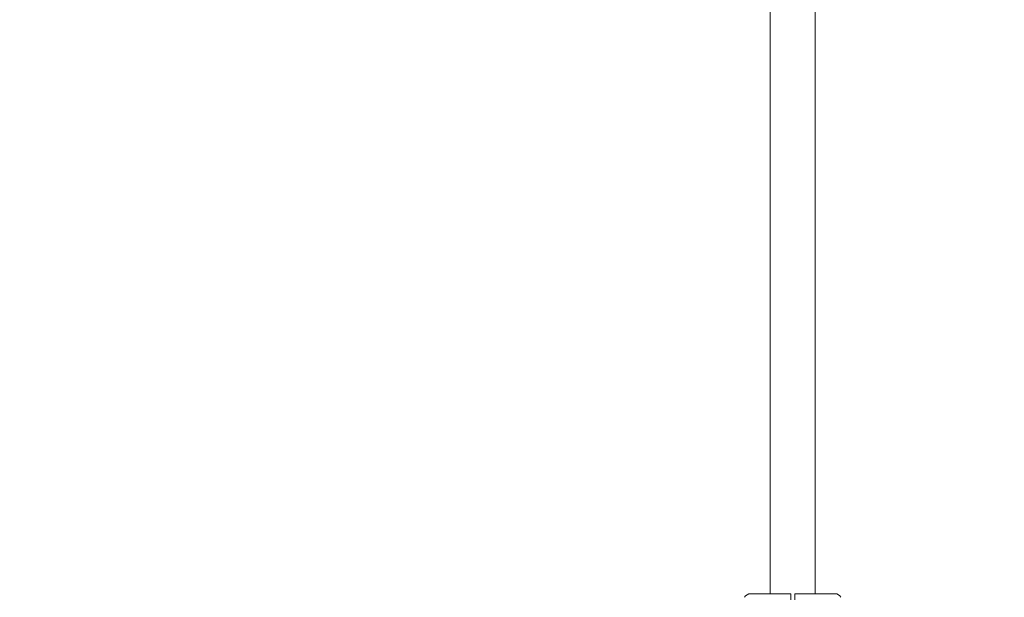
# Model space of a CAD drawing. Units: millimetres. Extents: x 736 to 9082, y 83 to 6655.
# Drawn here: x 2937 to 3670, y 3193 to 3623 of the extents above; entities that cross this region are included whole.
import ezdxf

# ---------------------------------------------------------------- set-up
doc = ezdxf.new("R2010")
doc.units = ezdxf.units.MM
doc.header["$PDSIZE"] = -1
doc.dimstyles.new('ISO-25', dxfattribs={"dimtxt": 100, "dimasz": 100, "dimexe": 1.25, "dimexo": 0.625, "dimgap": 20, "dimtad": 1, "dimdec": 0, "dimtxsty": 'Standard', "dimblk": 'OBLIQUE', "dimcen": 2.5, "dimadec": 0, "dimazin": 0, "dimtfac": 1, "dimtdec": 0, "dimtmove": 0, "dimatfit": 3, "dimfxl": 1, "dimarcsym": 0})

# ---------------------------------------------------------------- blocks, each defined once
blk = doc.blocks.new('_Oblique')
at = {"color": 0, "linetype": 'ByBlock', "lineweight": -2}
blk.add_line((-0.5, -0.5), (0.5, 0.5), dxfattribs=at)
blk = doc.blocks.new('*D3')
at = {"color": 0, "lineweight": -2, "transparency": 16777216}
for p, q in [((4161.52, 6604.52), (870.22, 6604.52)), ((871.47, 6604.52), (871.47, 904.52)), ((4161.52, 904.52), (870.22, 904.52))]:
    blk.add_line(p, q, dxfattribs=at)
at = {"layer": 'Defpoints', "color": 0, "transparency": 16777216}
for p in [(4162.14, 6604.52), (871.47, 904.52), (4162.14, 904.52)]:
    blk.add_point(p, dxfattribs=at)
at = {"color": 0, "lineweight": -2, "transparency": 16777216, "xscale": 100, "yscale": 100, "zscale": 100}
for p, rotation in [((871.47, 6604.52), 90), ((871.47, 904.52), 270)]:
    blk.add_blockref('_Oblique', p, dxfattribs=dict(at, rotation=rotation))
at = {"color": 0, "transparency": 16777216, "insert": (801.47, 3754.52), "char_height": 100, "attachment_point": 5, "rotation": 90}
blk.add_mtext('5700', dxfattribs=at)
blk = doc.blocks.new('*D4')
at = {"color": 0, "lineweight": -2, "transparency": 16777216}
for p, q in [((1316.47, 3557.14), (1316.47, 131.55)), ((8716.47, 3419.75), (8716.47, 131.55)), ((1316.47, 132.8), (8716.47, 132.8))]:
    blk.add_line(p, q, dxfattribs=at)
at = {"layer": 'Defpoints', "color": 0, "transparency": 16777216}
for p in [(1316.47, 3557.76), (8716.47, 3420.38), (8716.47, 132.8)]:
    blk.add_point(p, dxfattribs=at)
at = {"color": 0, "lineweight": -2, "transparency": 16777216, "xscale": 100, "yscale": 100, "zscale": 100, "rotation": 180}
blk.add_blockref('_Oblique', (1316.47, 132.8), dxfattribs=at)
at = {"color": 0, "lineweight": -2, "transparency": 16777216, "xscale": 100, "yscale": 100, "zscale": 100}
blk.add_blockref('_Oblique', (8716.47, 132.8), dxfattribs=at)
at = {"color": 0, "transparency": 16777216, "insert": (5016.47, 202.8), "char_height": 100, "attachment_point": 5}
blk.add_mtext('7400', dxfattribs=at)
blk = doc.blocks.new('*D5')
at = {"color": 0, "lineweight": -2, "transparency": 16777216}
for p, q in [((1316.47, 3402.58), (1316.47, 479.69)), ((3430.99, 3097.9), (3430.99, 479.69)), ((1316.47, 480.94), (3430.99, 480.94))]:
    blk.add_line(p, q, dxfattribs=at)
at = {"layer": 'Defpoints', "color": 0, "transparency": 16777216}
for p in [(1316.47, 3403.21), (3430.99, 3098.52), (3430.99, 480.94)]:
    blk.add_point(p, dxfattribs=at)
at = {"color": 0, "lineweight": -2, "transparency": 16777216, "xscale": 100, "yscale": 100, "zscale": 100, "rotation": 180}
blk.add_blockref('_Oblique', (1316.47, 480.94), dxfattribs=at)
at = {"color": 0, "lineweight": -2, "transparency": 16777216, "xscale": 100, "yscale": 100, "zscale": 100}
blk.add_blockref('_Oblique', (3430.99, 480.94), dxfattribs=at)
at = {"color": 0, "transparency": 16777216, "insert": (2373.73, 550.94), "char_height": 100, "attachment_point": 5}
blk.add_mtext('2115', dxfattribs=at)

msp = doc.modelspace()

# ---------------------------------------------------------------- linework, layer by layer
at = {"color": 7, "linetype": 'Continuous', "lineweight": 18}
for p, q in [((3495.72, 4313.02), (3495.72, 3196.02)), ((3529.22, 3196.02), (3529.22, 4313.02))]:
    msp.add_line(p, q, dxfattribs=at)
for centre, start, end in [((3480.97, 3191.02), 90, 152), ((3543.97, 3191.02), 28, 90)]:
    msp.add_arc(centre, 5, start, end, dxfattribs=at)
for points, knots in [([(3505.6, 3196.02), (3501.05, 3196.02), (3492.84, 3196.02), (3484.63, 3196.02), (3480.97, 3196.02)], [0, 0, 0, 0, 0.554147, 1, 1, 1, 1]), ([(3510.97, 3195.89), (3510.4, 3195.9), (3509.15, 3195.93), (3507.35, 3196), (3506.16, 3196.01), (3505.6, 3196.02)], [0, 0, 0, 0, 0.311721, 0.681168, 1, 1, 1, 1]), ([(3510.97, 3191.46), (3510.97, 3191.97), (3510.97, 3193.01), (3510.97, 3194.35), (3510.97, 3195.4), (3510.97, 3195.73), (3510.97, 3195.89)], [0, 0, 0, 0, 0.250003, 0.500002, 0.75, 1, 1, 1, 1]), ([(3513.97, 3195.89), (3514.54, 3195.9), (3515.78, 3195.93), (3517.58, 3196), (3518.77, 3196.01), (3519.33, 3196.02)], [0, 0, 0, 0, 0.311705, 0.681154, 1, 1, 1, 1]), ([(3513.97, 3191.46), (3513.97, 3191.97), (3513.97, 3193.01), (3513.97, 3194.35), (3513.97, 3195.4), (3513.97, 3195.73), (3513.97, 3195.89)], [0, 0, 0, 0, 0.250003, 0.500002, 0.75, 1, 1, 1, 1]), ([(3519.33, 3196.02), (3523.88, 3196.02), (3532.09, 3196.02), (3540.3, 3196.02), (3543.97, 3196.02)], [0, 0, 0, 0, 0.554147, 1, 1, 1, 1])]:
    msp.add_open_spline(points, degree=3, knots=knots, dxfattribs=at)

# ---------------------------------------------------------------- dimensions: what is measured, and where the dimension line sits
dim = msp.add_linear_dim(base=(871.47, 904.52), p1=(4162.14, 6604.52), p2=(4162.14, 904.52), angle=90, dimstyle='ISO-25')
dim.commit()
dim.dimension.update_dxf_attribs({"geometry": '*D3', "text_midpoint": (871.47, 3754.52), "dimtype": 160})
dim = msp.add_linear_dim(base=(8716.47, 132.8), p1=(1316.47, 3557.76), p2=(8716.47, 3420.38), dimstyle='ISO-25')
dim.commit()
dim.dimension.update_dxf_attribs({"geometry": '*D4', "text_midpoint": (5016.47, 132.8), "dimtype": 160})
dim = msp.add_linear_dim(base=(3430.99, 480.94), p1=(1316.47, 3403.21), p2=(3430.99, 3098.52), dimstyle='ISO-25')
dim.commit()
dim.dimension.update_dxf_attribs({"geometry": '*D5', "text_midpoint": (2373.73, 550.94)})

doc.saveas('drawing.dxf')
